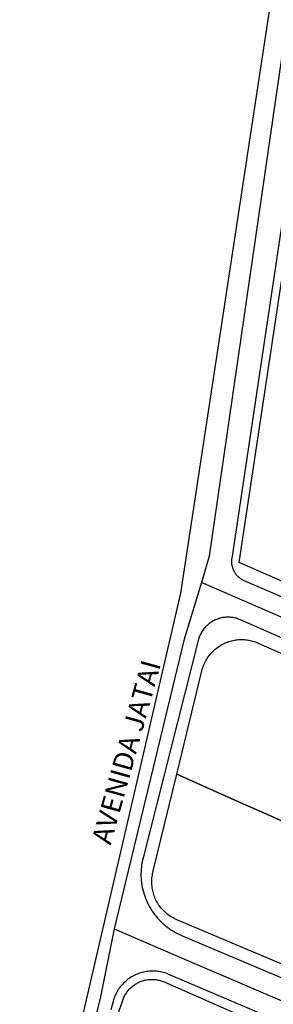
# Model space of a CAD drawing. Units: millimetres. Extents: x 3116 to 3358, y 1501 to 1661.
# Drawn here: x 3172 to 3173, y 1566 to 1568 of the extents above; entities that cross this region are included whole.
import ezdxf

# ---------------------------------------------------------------- set-up
doc = ezdxf.new("R2010")
doc.units = ezdxf.units.MM
for name, color, linetype in [('MEIO_FIO_CTGEO', 1, 'Continuous'), ('nome_trecho', 251, 'Continuous'), ('QUADRA_ABERTA_CTGEO', 254, 'Continuous'), ('QUADRA_CTGEO', 7, 'Continuous'), ('TRECHO_CTGEO', 30, 'Continuous')]:
    doc.layers.add(name, color=color, linetype=linetype)
doc.styles.get("Standard").update_dxf_attribs({"font": 'arial.ttf'})

msp = doc.modelspace()

# ---------------------------------------------------------------- linework, layer by layer
at = {"layer": 'MEIO_FIO_CTGEO'}
for points in [[(3172.9931, 1568.323), (3172.7817, 1566.9095), (3172.7814, 1566.9077), (3172.7813, 1566.9058), (3172.7811, 1566.9039), (3172.7811, 1566.902), (3172.7811, 1566.9001), (3172.7812, 1566.8982), (3172.7813, 1566.8964), (3172.7815, 1566.8945), (3172.7818, 1566.8926), (3172.7821, 1566.8908), (3172.7825, 1566.8889), (3172.783, 1566.8871), (3172.7835, 1566.8853), (3172.7841, 1566.8835), (3172.7848, 1566.8817), (3172.7855, 1566.88), (3172.7863, 1566.8782), (3172.7871, 1566.8765), (3172.788, 1566.8749), (3172.7889, 1566.8732), (3172.7899, 1566.8716), (3172.791, 1566.8701), (3172.7921, 1566.8686), (3172.7933, 1566.8671), (3172.7945, 1566.8656), (3172.7957, 1566.8642), (3172.7971, 1566.8629), (3172.7984, 1566.8616), (3172.7998, 1566.8603), (3172.8013, 1566.8591), (3172.8027, 1566.8579), (3172.8043, 1566.8568), (3172.8058, 1566.8557), (3172.8074, 1566.8547), (3172.8091, 1566.8538), (3172.8107, 1566.8529), (3172.8124, 1566.8521), (3172.8141, 1566.8513), (3174.0119, 1566.337)], [(3173.8827, 1566.2717), (3172.8049, 1566.7463), (3172.8023, 1566.7474), (3172.7996, 1566.7484), (3172.7969, 1566.7493), (3172.7942, 1566.7502), (3172.7914, 1566.7509), (3172.7886, 1566.7515), (3172.7859, 1566.7521), (3172.783, 1566.7525), (3172.7802, 1566.7528), (3172.7774, 1566.7531), (3172.7745, 1566.7532), (3172.7717, 1566.7533), (3172.7689, 1566.7532), (3172.766, 1566.753), (3172.7632, 1566.7528), (3172.7604, 1566.7524), (3172.7575, 1566.752), (3172.7548, 1566.7514), (3172.752, 1566.7508), (3172.7492, 1566.7501), (3172.7465, 1566.7492), (3172.7438, 1566.7483), (3172.7412, 1566.7473), (3172.7386, 1566.7462), (3172.736, 1566.745), (3172.7334, 1566.7437), (3172.731, 1566.7423), (3172.7285, 1566.7408), (3172.7261, 1566.7393), (3172.7238, 1566.7377), (3172.7215, 1566.736), (3172.7193, 1566.7342), (3172.7172, 1566.7323), (3172.7151, 1566.7304), (3172.7131, 1566.7284), (3172.7111, 1566.7263), (3172.7092, 1566.7241), (3172.7074, 1566.7219), (3172.7057, 1566.7197), (3172.7041, 1566.7173), (3172.7025, 1566.715), (3172.7011, 1566.7125), (3172.6997, 1566.71), (3172.6984, 1566.7075), (3172.6972, 1566.7049), (3172.696, 1566.7023), (3172.695, 1566.6997), (3172.6941, 1566.697), (3172.6932, 1566.6943), (3172.6925, 1566.6915), (3172.5455, 1566.1126), (3172.5441, 1566.1066), (3172.5429, 1566.1006), (3172.5419, 1566.0945), (3172.5411, 1566.0884), (3172.5405, 1566.0823), (3172.5402, 1566.0762), (3172.54, 1566.07), (3172.5401, 1566.0639), (3172.5404, 1566.0578), (3172.5409, 1566.0516), (3172.5416, 1566.0455), (3172.5425, 1566.0395), (3172.5436, 1566.0334), (3172.5449, 1566.0274), (3172.5465, 1566.0215), (3172.5482, 1566.0156), (3172.5502, 1566.0098), (3172.5523, 1566.004), (3172.5547, 1565.9983), (3172.5572, 1565.9927), (3172.56, 1565.9872), (3172.5629, 1565.9818), (3172.566, 1565.9765), (3172.5693, 1565.9713), (3172.5727, 1565.9663), (3172.5764, 1565.9613), (3172.5802, 1565.9565), (3172.5842, 1565.9518), (3172.5883, 1565.9473), (3172.5926, 1565.9429), (3172.597, 1565.9386), (3172.6016, 1565.9345), (3172.6063, 1565.9306), (3172.6112, 1565.9268), (3172.6162, 1565.9232), (3172.6213, 1565.9198), (3172.6265, 1565.9166), (3172.6318, 1565.9135), (3172.6373, 1565.9106), (3172.6428, 1565.908), (3172.6484, 1565.9055), (3173.15, 1565.6935)], [(3173.2229, 1565.5423), (3172.6139, 1565.802), (3172.6104, 1565.8035), (3172.6068, 1565.8048), (3172.6032, 1565.806), (3172.5995, 1565.807), (3172.5958, 1565.808), (3172.5921, 1565.8088), (3172.5884, 1565.8094), (3172.5846, 1565.81), (3172.5808, 1565.8104), (3172.577, 1565.8106), (3172.5732, 1565.8108), (3172.5694, 1565.8108), (3172.5656, 1565.8107), (3172.5618, 1565.8104), (3172.558, 1565.81), (3172.5542, 1565.8095), (3172.5505, 1565.8088), (3172.5467, 1565.808), (3172.543, 1565.8071), (3172.5394, 1565.8061), (3172.5357, 1565.8049), (3172.5322, 1565.8036), (3172.5286, 1565.8022), (3172.5251, 1565.8007), (3172.5217, 1565.799), (3172.5183, 1565.7972), (3172.515, 1565.7953), (3172.5118, 1565.7933), (3172.5086, 1565.7912), (3172.5055, 1565.7889), (3172.5025, 1565.7866), (3172.4996, 1565.7842), (3172.4968, 1565.7816), (3172.494, 1565.779), (3172.4914, 1565.7762), (3172.4888, 1565.7734), (3172.4864, 1565.7705), (3172.484, 1565.7675), (3172.4818, 1565.7644), (3172.4796, 1565.7613), (3172.4776, 1565.7581), (3172.4757, 1565.7548), (3172.4739, 1565.7514), (3172.4722, 1565.748), (3172.4707, 1565.7445), (3172.4692, 1565.741), (3172.4679, 1565.7374), (3172.4667, 1565.7338), (3172.4657, 1565.7301), (3172.4595, 1565.7071)]]:
    msp.add_lwpolyline(points, dxfattribs=at)
at = {"layer": 'QUADRA_ABERTA_CTGEO'}
msp.add_lwpolyline([(3173.0367, 1569.3894), (3172.6456, 1566.8172), (3172.2551, 1565.133)], dxfattribs=at)
at = {"layer": 'QUADRA_CTGEO'}
for points in [[(3174.0106, 1566.3688), (3172.8017, 1566.8986), (3173.0155, 1568.3185)], [(3172.9165, 1566.2099), (3172.8549, 1566.2373), (3172.7981, 1566.2625), (3172.7301, 1566.2927), (3172.6353, 1566.3349), (3172.7021, 1566.6102), (3172.703, 1566.6139), (3172.7041, 1566.6176), (3172.7054, 1566.6212), (3172.7067, 1566.6247), (3172.7082, 1566.6283), (3172.7098, 1566.6317), (3172.7115, 1566.6351), (3172.7133, 1566.6385), (3172.7153, 1566.6418), (3172.7173, 1566.645), (3172.7195, 1566.6481), (3172.7218, 1566.6512), (3172.7241, 1566.6542), (3172.7266, 1566.6571), (3172.7292, 1566.6599), (3172.7319, 1566.6626), (3172.7347, 1566.6652), (3172.7375, 1566.6677), (3172.7405, 1566.6701), (3172.7435, 1566.6725), (3172.7467, 1566.6747), (3172.7498, 1566.6768), (3172.7531, 1566.6787), (3172.7564, 1566.6806), (3172.7598, 1566.6824), (3172.7633, 1566.684), (3172.7668, 1566.6855), (3172.7703, 1566.6869), (3172.7739, 1566.6881), (3172.7776, 1566.6893), (3172.7813, 1566.6903), (3172.785, 1566.6912), (3172.7887, 1566.6919), (3172.7925, 1566.6925), (3172.7963, 1566.693), (3172.8001, 1566.6934), (3172.8039, 1566.6936), (3172.8077, 1566.6937), (3172.8115, 1566.6936), (3172.8153, 1566.6934), (3172.8191, 1566.6931), (3172.8229, 1566.6927), (3172.8267, 1566.6921), (3172.8304, 1566.6914), (3172.8342, 1566.6905), (3172.8379, 1566.6896), (3172.8415, 1566.6885), (3172.8451, 1566.6872), (3172.8487, 1566.6859), (3172.8522, 1566.6844), (3173.8208, 1566.2579)], [(3173.162, 1565.725), (3172.6355, 1565.9474), (3172.6321, 1565.9489), (3172.6287, 1565.9505), (3172.6254, 1565.9523), (3172.6222, 1565.9541), (3172.619, 1565.9561), (3172.6159, 1565.9582), (3172.6128, 1565.9604), (3172.6098, 1565.9627), (3172.6069, 1565.9651), (3172.6041, 1565.9676), (3172.6014, 1565.9702), (3172.5988, 1565.9728), (3172.5963, 1565.9756), (3172.5938, 1565.9785), (3172.5915, 1565.9814), (3172.5892, 1565.9844), (3172.5871, 1565.9875), (3172.5851, 1565.9907), (3172.5832, 1565.9939), (3172.5814, 1565.9972), (3172.5797, 1566.0005), (3172.5781, 1566.0039), (3172.5767, 1566.0074), (3172.5753, 1566.0109), (3172.5741, 1566.0145), (3172.573, 1566.018), (3172.5721, 1566.0217), (3172.5712, 1566.0253), (3172.5705, 1566.029), (3172.5699, 1566.0327), (3172.5695, 1566.0364), (3172.5691, 1566.0402), (3172.5689, 1566.0439), (3172.5688, 1566.0477), (3172.5689, 1566.0514), (3172.5691, 1566.0552), (3172.5694, 1566.0589), (3172.5698, 1566.0626), (3172.5704, 1566.0664), (3172.5711, 1566.07), (3172.5719, 1566.0737), (3172.6353, 1566.3349), (3172.7301, 1566.2927), (3172.7981, 1566.2625), (3172.8549, 1566.2373), (3172.9165, 1566.2099)], [(3172.4782, 1565.6939), (3172.4917, 1565.7333), (3172.4926, 1565.7359), (3172.4937, 1565.7385), (3172.4948, 1565.7411), (3172.496, 1565.7437), (3172.4974, 1565.7462), (3172.4988, 1565.7486), (3172.5003, 1565.751), (3172.5018, 1565.7534), (3172.5035, 1565.7557), (3172.5052, 1565.7579), (3172.507, 1565.7601), (3172.5089, 1565.7622), (3172.5108, 1565.7642), (3172.5128, 1565.7662), (3172.5149, 1565.7681), (3172.5171, 1565.77), (3172.5193, 1565.7717), (3172.5215, 1565.7734), (3172.5239, 1565.775), (3172.5263, 1565.7765), (3172.5287, 1565.778), (3172.5312, 1565.7793), (3172.5337, 1565.7806), (3172.5363, 1565.7818), (3172.5389, 1565.7829), (3172.5415, 1565.7839), (3172.5442, 1565.7848), (3172.5469, 1565.7856), (3172.5496, 1565.7863), (3172.5524, 1565.7869), (3172.5552, 1565.7875), (3172.5579, 1565.7879), (3172.5608, 1565.7882), (3172.5636, 1565.7885), (3172.5664, 1565.7886), (3172.5692, 1565.7887), (3172.572, 1565.7886), (3172.5749, 1565.7885), (3172.5777, 1565.7882), (3172.5805, 1565.7879), (3172.5833, 1565.7875), (3172.586, 1565.7869), (3172.5888, 1565.7863), (3172.5915, 1565.7856), (3172.5942, 1565.7847), (3172.5969, 1565.7838), (3172.5996, 1565.7828), (3172.6022, 1565.7817), (3173.2158, 1565.5116)]]:
    msp.add_lwpolyline(points, dxfattribs=at)
at = {"layer": 'TRECHO_CTGEO'}
for points in [[(3173.0341, 1569.0699), (3173.0152, 1568.9399), (3172.7216, 1566.9154), (3172.7016, 1566.8457)], [(3172.7016, 1566.8457), (3172.6551, 1566.6943), (3172.4683, 1565.9231)], [(3174.0392, 1566.2627), (3173.9473, 1566.3044), (3172.8095, 1566.7988), (3172.7016, 1566.8457)], [(3174.0392, 1566.2627), (3173.9473, 1566.3044), (3172.8095, 1566.7988), (3172.7016, 1566.8457)], [(3172.4683, 1565.9231), (3172.4313, 1565.7375), (3172.2171, 1564.9005)], [(3172.4683, 1565.9231), (3172.631, 1565.8535), (3173.1436, 1565.634)]]:
    msp.add_lwpolyline(points, dxfattribs=at)

# ---------------------------------------------------------------- texts
at = {"layer": 'nome_trecho', "insert": (3172.4752, 1566.1403), "char_height": 0.05302, "attachment_point": 7, "rotation": 74.4665}
msp.add_mtext('AVENIDA JATAI', dxfattribs=at)

doc.saveas('drawing.dxf')
